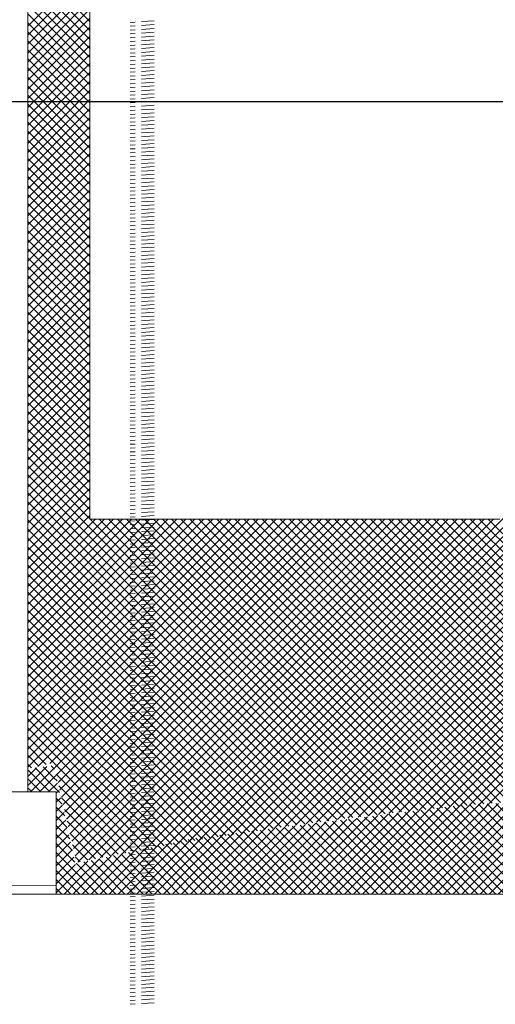
# Model space of a CAD drawing. Extents: x -215 to 940, y -831 to 749.
# Drawn here: x 523 to 551, y 287 to 345 of the extents above; entities that cross this region are included whole.
import ezdxf

# ---------------------------------------------------------------- set-up
doc = ezdxf.new("R2010")
doc.units = 0
doc.header["$MEASUREMENT"] = 0
doc.header["$PDMODE"] = 34
doc.linetypes.add('HIDDEN2', pattern=[0.1875, 0.125, -0.0625])
doc.layers.get('0').update_dxf_attribs({"lineweight": 0})
doc.layers.get('DEFPOINTS').update_dxf_attribs({"lineweight": 0})
for name, color, linetype, lineweight in [('BACKGROUND', 4, 'Continuous', 0), ('CONNECTIONS', 1, 'Continuous', 0), ('DIMS', 8, 'Continuous', 0), ('FIBERGLASS', 7, 'Continuous', 0)]:
    doc.layers.add(name, color=color, linetype=linetype, lineweight=lineweight)
doc.styles.add('DIMS', font='stylu.ttf')
doc.dimstyles.new('EDON', dxfattribs={"dimscale": 24, "dimtxt": 0.09375, "dimasz": 0.0625, "dimexe": 0.0625, "dimexo": 0.0625, "dimgap": 0.0625, "dimtad": 3, "dimdec": 4, "dimzin": 3, "dimdsep": 46, "dimlunit": 4, "dimtxsty": 'DIMS', "dimblk": 'OBLIQUE', "dimblk1": 'OBLIQUE', "dimblk2": 'OBLIQUE', "dimcen": 0, "dimclrd": 3, "dimclre": 3, "dimclrt": 256, "dimaunit": 1, "dimadec": 0, "dimazin": 0, "dimtfac": 1, "dimtdec": 4, "dimtofl": 0, "dimtmove": 2, "dimatfit": 3, "dimldrblk": 'OBLIQUE', "dimfxl": 0, "dimfrac": 1, "dimtolj": 1, "dimtzin": 0, "dimarcsym": 0})
pattern_1 = [(45, (0, 0), (-0.26516504, 0.26516504), [3]), (135, (0, 0), (-0.26516504, -0.26516504), [3])]

# ---------------------------------------------------------------- blocks, each defined once
blk = doc.blocks.new('_OBLIQUE')
at = {"color": 0, "linetype": 'ByBlock', "lineweight": -2}
blk.add_line((-0.5, -0.5), (0.5, 0.5), dxfattribs=at)
blk = doc.blocks.new('*D80')
at = {"layer": 'DEFPOINTS', "color": 0}
for p in [(558.808, 462.941), (462.343, 293.342), (516.808, 293.342)]:
    blk.add_point(p, dxfattribs=at)
at = {"layer": 'DIMS', "color": 3, "linetype": 'ByBlock', "lineweight": -2, "ltscale": 24}
for p, q in [((557.308, 462.941), (460.843, 462.941)), ((462.343, 462.941), (462.343, 293.342)), ((515.308, 293.342), (460.843, 293.342))]:
    blk.add_line(p, q, dxfattribs=at)
at = {"layer": 'DIMS', "color": 3, "lineweight": -2, "xscale": 1.5, "yscale": 1.5, "zscale": 1.5}
for p, rotation in [((462.343, 462.941), 90), ((462.343, 293.342), 270)]:
    blk.add_blockref('_OBLIQUE', p, dxfattribs=dict(at, rotation=rotation))
at = {"layer": 'DIMS', "insert": (458.433, 378.141), "char_height": 2.25, "attachment_point": 5, "rotation": 90, "style": 'DIMS'}
blk.add_mtext('\\A1;7\'-{\\H1.000000x;\\S13#16;}"', dxfattribs=at)
blk = doc.blocks.new('*D81')
at = {"layer": 'DEFPOINTS', "color": 0}
for p in [(620.008, 339.84), (518.008, 293.342), (620.008, 293.342)]:
    blk.add_point(p, dxfattribs=at)
at = {"layer": 'DIMS', "color": 3, "linetype": 'ByBlock', "lineweight": -2, "ltscale": 24}
for p, q in [((518.008, 294.842), (518.008, 341.34)), ((620.008, 294.842), (620.008, 341.34)), ((518.008, 339.84), (620.008, 339.84))]:
    blk.add_line(p, q, dxfattribs=at)
at = {"layer": 'DIMS', "color": 3, "lineweight": -2, "xscale": 1.5, "yscale": 1.5, "zscale": 1.5, "rotation": 180}
blk.add_blockref('_OBLIQUE', (518.008, 339.84), dxfattribs=at)
at = {"layer": 'DIMS', "color": 3, "lineweight": -2, "xscale": 1.5, "yscale": 1.5, "zscale": 1.5}
blk.add_blockref('_OBLIQUE', (620.008, 339.84), dxfattribs=at)
at = {"layer": 'DIMS', "insert": (569.008, 342.523), "char_height": 2.25, "attachment_point": 5, "style": 'DIMS'}
blk.add_mtext('\\A1;4\'-3"', dxfattribs=at)
blk = doc.blocks.new('_X74')
at = {"color": 0, "ltscale": 24}
for p, q in [((613.685, 280.982), (610.049, 284.618)), ((610.049, 280.714), (613.685, 284.35)), ((613.685, 280.452), (610.049, 284.087)), ((610.049, 280.184), (613.685, 283.82)), ((613.685, 279.921), (610.049, 283.557)), ((610.049, 279.653), (613.685, 283.289)), ((613.685, 279.391), (610.049, 283.027)), ((610.049, 279.123), (613.685, 282.759)), ((613.685, 278.861), (610.049, 282.496)), ((610.049, 278.593), (613.685, 282.229)), ((613.685, 278.33), (610.049, 281.966)), ((610.049, 278.062), (613.685, 281.698)), ((613.685, 277.8), (610.049, 281.436)), ((610.049, 277.532), (613.685, 281.168)), ((613.685, 277.27), (610.049, 280.905)), ((610.049, 277.002), (613.685, 280.638)), ((613.685, 276.739), (610.049, 280.375)), ((610.049, 276.471), (613.685, 280.107)), ((613.685, 276.209), (610.049, 279.845)), ((610.049, 275.941), (613.685, 279.577)), ((613.685, 275.679), (610.049, 279.314)), ((610.049, 275.411), (613.685, 279.047)), ((613.685, 275.148), (610.049, 278.784)), ((610.049, 274.88), (613.685, 278.516)), ((613.685, 274.618), (610.049, 278.254)), ((610.049, 274.35), (613.685, 277.986)), ((613.685, 274.088), (610.049, 277.723)), ((610.049, 273.82), (613.685, 277.456)), ((613.685, 273.557), (610.049, 277.193)), ((610.049, 273.29), (613.685, 276.925)), ((613.685, 273.027), (610.049, 276.663)), ((610.049, 272.759), (613.685, 276.395)), ((613.685, 272.497), (610.049, 276.132)), ((610.049, 272.229), (613.685, 275.865)), ((613.685, 271.966), (610.049, 275.602)), ((610.049, 271.699), (613.685, 275.334)), ((613.685, 271.436), (610.049, 275.072)), ((610.049, 271.168), (613.685, 274.804)), ((613.685, 270.906), (610.049, 274.541)), ((610.049, 270.638), (613.685, 274.274)), ((613.685, 270.375), (610.049, 274.011)), ((610.049, 270.108), (613.685, 273.743)), ((613.685, 269.845), (610.049, 273.481)), ((610.049, 269.577), (613.685, 273.213)), ((613.685, 269.315), (610.049, 272.95)), ((610.049, 269.047), (613.685, 272.683)), ((613.685, 268.784), (610.049, 272.42)), ((610.049, 268.517), (613.685, 272.152)), ((613.685, 268.254), (610.049, 271.89)), ((610.049, 267.986), (613.685, 271.622)), ((613.685, 267.724), (610.049, 271.359)), ((610.049, 267.456), (613.685, 271.092)), ((613.685, 267.193), (610.049, 270.829)), ((610.049, 266.926), (613.685, 270.561)), ((613.685, 266.663), (610.049, 270.299)), ((610.049, 266.395), (613.685, 270.031)), ((613.685, 266.133), (610.049, 269.769)), ((610.049, 265.865), (613.685, 269.501)), ((613.685, 265.602), (610.049, 269.238)), ((618.839, 232.758), (655.549, 269.469)), ((610.049, 265.335), (613.685, 268.97)), ((613.685, 265.072), (610.049, 268.708)), ((619.478, 232.868), (655.549, 268.938)), ((610.049, 264.804), (613.685, 268.44)), ((613.685, 264.542), (610.049, 268.178)), ((620.115, 232.975), (655.549, 268.408)), ((610.049, 264.274), (613.685, 267.91)), ((613.685, 264.011), (610.049, 267.647)), ((620.75, 233.079), (655.549, 267.878)), ((610.049, 263.744), (613.685, 267.379)), ((613.685, 263.481), (610.049, 267.117)), ((621.383, 233.181), (655.549, 267.347)), ((610.049, 263.213), (613.685, 266.849)), ((613.685, 262.951), (610.049, 266.587)), ((610.049, 262.683), (613.685, 266.319)), ((622.013, 233.281), (655.549, 266.817)), ((622.642, 233.379), (655.549, 266.287)), ((613.685, 262.42), (610.049, 266.056)), ((610.049, 262.153), (613.685, 265.788)), ((623.267, 233.475), (655.549, 265.756)), ((613.685, 261.89), (610.049, 265.526)), ((610.049, 261.622), (613.685, 265.258)), ((623.891, 233.568), (655.549, 265.226)), ((613.685, 261.36), (610.049, 264.996)), ((610.049, 261.092), (613.685, 264.728)), ((624.513, 233.659), (655.549, 264.696)), ((613.685, 260.829), (610.049, 264.465)), ((610.049, 260.562), (613.685, 264.197)), ((625.132, 233.748), (655.549, 264.166)), ((613.685, 260.299), (610.049, 263.935)), ((610.049, 260.031), (613.685, 263.667)), ((613.685, 259.769), (610.049, 263.405)), ((625.749, 233.835), (655.549, 263.635)), ((610.049, 259.501), (613.685, 263.137)), ((613.685, 259.238), (610.049, 262.874)), ((626.364, 233.92), (655.549, 263.105)), ((610.049, 258.971), (613.685, 262.606)), ((613.685, 258.708), (610.049, 262.344)), ((626.977, 234.003), (655.549, 262.575)), ((610.049, 258.44), (613.685, 262.076)), ((613.685, 258.178), (610.049, 261.814)), ((627.588, 234.083), (655.549, 262.044)), ((610.049, 257.91), (613.685, 261.546)), ((613.685, 257.647), (610.049, 261.283)), ((628.197, 234.162), (655.549, 261.514)), ((610.049, 257.38), (613.685, 261.015)), ((613.685, 257.117), (610.049, 260.753)), ((628.804, 234.239), (655.549, 260.984)), ((610.049, 256.849), (613.685, 260.485)), ((613.685, 256.587), (610.049, 260.223)), ((610.049, 256.319), (613.685, 259.955)), ((629.409, 234.313), (655.549, 260.453)), ((630.012, 234.386), (655.549, 259.923)), ((613.685, 256.056), (610.049, 259.692)), ((610.049, 255.789), (613.685, 259.424)), ((630.613, 234.456), (655.549, 259.393)), ((613.685, 255.526), (610.049, 259.162)), ((610.049, 255.258), (613.685, 258.894)), ((631.212, 234.525), (655.549, 258.862)), ((613.685, 254.996), (610.049, 258.632)), ((610.049, 254.728), (613.685, 258.364)), ((631.809, 234.592), (655.549, 258.332)), ((613.685, 254.465), (610.049, 258.101)), ((610.049, 254.198), (613.685, 257.833)), ((632.405, 234.657), (655.549, 257.802)), ((613.685, 253.935), (610.049, 257.571)), ((610.049, 253.667), (613.685, 257.303)), ((613.685, 253.405), (610.049, 257.041)), ((632.998, 234.72), (655.549, 257.271)), ((610.049, 253.137), (613.685, 256.773)), ((613.685, 252.874), (610.049, 256.51)), ((633.59, 234.782), (655.549, 256.741)), ((610.049, 252.607), (613.685, 256.242)), ((613.685, 252.344), (610.049, 255.98)), ((634.18, 234.841), (655.549, 256.211)), ((610.049, 252.076), (613.685, 255.712)), ((613.685, 251.814), (610.049, 255.45)), ((634.768, 234.899), (655.549, 255.68)), ((610.049, 251.546), (613.685, 255.182)), ((630.522, 234.446), (610.049, 254.919)), ((635.354, 234.955), (655.549, 255.15)), ((610.049, 251.016), (613.685, 254.651)), ((630.048, 234.39), (610.049, 254.389)), ((635.938, 235.009), (655.549, 254.62)), ((610.049, 250.485), (613.685, 254.121)), ((629.574, 234.333), (610.049, 253.859)), ((610.049, 249.955), (613.685, 253.591)), ((636.521, 235.061), (655.549, 254.089)), ((629.102, 234.275), (610.049, 253.328)), ((610.049, 249.425), (613.685, 253.06)), ((637.102, 235.111), (655.549, 253.559)), ((628.63, 234.217), (610.049, 252.798)), ((610.049, 248.894), (613.685, 252.53)), ((628.16, 234.157), (610.049, 252.268)), ((610.049, 248.364), (613.685, 252)), ((610.049, 237.227), (624.616, 251.794)), ((610.049, 237.757), (624.085, 251.794)), ((610.049, 238.288), (623.555, 251.794)), ((610.049, 238.818), (623.025, 251.794)), ((610.049, 239.348), (622.494, 251.794)), ((610.049, 239.879), (621.964, 251.794)), ((610.049, 240.409), (621.434, 251.794)), ((610.049, 240.939), (620.903, 251.794)), ((610.049, 241.47), (620.373, 251.794)), ((610.049, 242), (619.843, 251.794)), ((610.049, 242.53), (619.312, 251.794)), ((610.049, 243.061), (618.782, 251.794)), ((610.049, 243.591), (618.252, 251.794)), ((610.049, 244.121), (617.721, 251.794)), ((610.049, 244.652), (617.191, 251.794)), ((610.049, 245.182), (616.661, 251.794)), ((610.049, 245.712), (616.13, 251.794)), ((610.049, 246.243), (615.6, 251.794)), ((610.049, 246.773), (615.07, 251.794)), ((610.049, 247.303), (614.539, 251.794)), ((610.049, 247.834), (614.009, 251.794)), ((627.69, 234.097), (610.049, 251.737)), ((610.636, 237.284), (625.146, 251.794)), ((611.326, 237.443), (625.676, 251.794)), ((611.615, 237.202), (626.207, 251.794)), ((611.716, 236.772), (626.737, 251.794)), ((611.816, 236.342), (627.267, 251.794)), ((611.916, 235.912), (627.798, 251.794)), ((612.016, 235.482), (628.328, 251.794)), ((612.116, 235.051), (628.858, 251.794)), ((612.216, 234.621), (629.389, 251.794)), ((612.316, 234.191), (629.919, 251.794)), ((612.416, 233.761), (630.449, 251.794)), ((612.517, 233.331), (630.98, 251.794)), ((612.617, 232.9), (631.51, 251.794)), ((612.717, 232.47), (632.04, 251.794)), ((612.817, 232.04), (632.571, 251.794)), ((612.97, 231.662), (633.101, 251.794)), ((613.632, 231.794), (633.631, 251.794)), ((630.998, 234.501), (613.705, 251.794)), ((631.474, 234.555), (614.236, 251.794)), ((614.292, 231.924), (634.162, 251.794)), ((631.952, 234.608), (614.766, 251.794)), ((614.949, 232.051), (634.692, 251.794)), ((632.43, 234.66), (615.296, 251.794)), ((615.604, 232.175), (635.222, 251.794)), ((632.909, 234.711), (615.827, 251.794)), ((616.256, 232.297), (635.752, 251.794)), ((633.389, 234.761), (616.357, 251.794)), ((633.871, 234.81), (616.887, 251.794)), ((616.905, 232.416), (636.283, 251.794)), ((634.353, 234.858), (617.417, 251.794)), ((617.552, 232.532), (636.813, 251.794)), ((634.836, 234.905), (617.948, 251.794)), ((618.196, 232.646), (637.343, 251.794)), ((635.32, 234.951), (618.478, 251.794)), ((635.806, 234.996), (619.008, 251.794)), ((636.292, 235.041), (619.539, 251.794)), ((636.779, 235.084), (620.069, 251.794)), ((637.267, 235.126), (620.599, 251.794)), ((637.757, 235.167), (621.13, 251.794)), ((638.247, 235.207), (621.66, 251.794)), ((638.738, 235.246), (622.19, 251.794)), ((639.231, 235.283), (622.721, 251.794)), ((639.724, 235.32), (623.251, 251.794)), ((640.219, 235.356), (623.781, 251.794)), ((640.715, 235.391), (624.312, 251.794)), ((641.211, 235.424), (624.842, 251.794)), ((641.709, 235.457), (625.372, 251.794)), ((642.208, 235.488), (625.903, 251.794)), ((642.708, 235.519), (626.433, 251.794)), ((643.209, 235.548), (626.963, 251.794)), ((643.711, 235.576), (627.494, 251.794)), ((644.215, 235.603), (628.024, 251.794)), ((644.719, 235.629), (628.554, 251.794)), ((645.224, 235.654), (629.085, 251.794)), ((645.731, 235.677), (629.615, 251.794)), ((646.239, 235.7), (630.145, 251.794)), ((646.748, 235.721), (630.676, 251.794)), ((647.258, 235.742), (631.206, 251.794)), ((647.769, 235.761), (631.736, 251.794)), ((648.282, 235.778), (632.267, 251.794)), ((648.796, 235.795), (632.797, 251.794)), ((649.31, 235.811), (633.327, 251.794)), ((649.826, 235.825), (633.858, 251.794)), ((650.344, 235.838), (634.388, 251.794)), ((650.862, 235.85), (634.918, 251.794)), ((651.382, 235.86), (635.449, 251.794)), ((651.903, 235.87), (635.979, 251.794)), ((652.425, 235.878), (636.509, 251.794)), ((652.948, 235.885), (637.04, 251.794)), ((627.221, 234.035), (610.049, 251.207)), ((626.753, 233.973), (610.049, 250.677)), ((626.286, 233.909), (610.049, 250.146)), ((625.82, 233.845), (610.049, 249.616)), ((625.355, 233.78), (610.049, 249.086)), ((624.891, 233.714), (610.049, 248.555)), ((624.427, 233.647), (610.049, 248.025)), ((623.965, 233.579), (610.049, 247.495)), ((623.503, 233.51), (610.049, 246.964)), ((623.042, 233.441), (610.049, 246.434)), ((622.583, 233.37), (610.049, 245.904)), ((622.124, 233.299), (610.049, 245.373)), ((621.666, 233.227), (610.049, 244.843)), ((621.208, 233.153), (610.049, 244.313)), ((620.752, 233.079), (610.049, 243.782)), ((620.297, 233.005), (610.049, 243.252)), ((619.842, 232.929), (610.049, 242.722)), ((619.388, 232.852), (610.049, 242.191)), ((618.935, 232.775), (610.049, 241.661)), ((618.483, 232.697), (610.049, 241.131)), ((618.032, 232.618), (610.049, 240.6)), ((617.582, 232.538), (610.049, 240.07)), ((617.132, 232.457), (610.049, 239.54)), ((616.683, 232.375), (610.049, 239.009)), ((611.13, 237.398), (610.049, 238.479)), ((610.699, 237.298), (610.049, 237.949)), ((610.268, 237.199), (610.049, 237.418)), ((616.235, 232.293), (611.703, 236.825)), ((615.788, 232.21), (611.864, 236.134)), ((615.342, 232.126), (612.025, 235.442)), ((614.896, 232.041), (612.186, 234.751)), ((614.452, 231.955), (612.347, 234.06)), ((614.008, 231.868), (612.508, 233.369)), ((613.565, 231.781), (612.669, 232.678)), ((613.123, 231.693), (612.83, 231.986))]:
    blk.add_line(p, q, dxfattribs=at)

msp = doc.modelspace()

# ---------------------------------------------------------------- hatches: boundary and pattern name
at = {"layer": 'BACKGROUND', "linetype": 'Continuous', "lineweight": 0, "ltscale": 24}
h = msp.add_hatch(dxfattribs=at)
h.set_pattern_fill('ANSI37', color=190, scale=3, style=0)
h.set_pattern_definition(pattern_1)
h.paths.add_polyline_path([(525.017726, 300.879057), (523.508269, 300.682295), (523.508269, 299.337474), (525.175828, 299.332754), (525.158867, 293.341471), (526.319064, 293.341453), (526.319064, 294.989868)])
h = msp.add_hatch(dxfattribs=at)
h.set_pattern_fill('ANSI37', color=190, scale=3, style=0)
h.set_pattern_definition(pattern_1)
h.paths.add_polyline_path([(548.911792, 298.559482), (533.141526, 296.592973), (526.340673, 295.128048), (526.340673, 293.341453), (569.008269, 293.340803), (569.008269, 299.198095), (564.10699, 299.246117)])
h.paths.add_polyline_path([(569.008269, 293.340803), (579.139312, 293.340649), (579.091353, 293.534806), (579.043636, 293.728874), (578.996164, 293.92285), (578.948942, 294.116728), (578.901974, 294.310507), (578.855267, 294.504182), (578.808823, 294.697749), (578.762648, 294.891205), (578.716747, 295.084546), (578.671124, 295.277769), (578.625783, 295.47087), (578.580731, 295.663845), (578.53597, 295.85669), (578.491507, 296.049402), (578.447345, 296.241978), (578.403489, 296.434413), (578.359945, 296.626704), (578.316716, 296.818848), (578.273807, 297.01084), (578.231224, 297.202677), (578.18897, 297.394355), (578.147051, 297.585871), (578.105471, 297.777221), (578.064234, 297.968402), (578.023346, 298.159409), (577.982811, 298.350239), (577.942634, 298.540889), (577.902819, 298.731354), (577.863372, 298.921631), (577.824296, 299.111717), (569.008269, 299.198095)])

# ---------------------------------------------------------------- linework, layer by layer
at = {"layer": 'BACKGROUND', "color": 1, "ltscale": 24}
msp.add_line((523.508269, 299.357683), (523.508269, 401.341579), dxfattribs=at)
at = {"layer": 'BACKGROUND', "color": 190, "ltscale": 24}
for q in [(527.144112, 376.341579), (551.185743, 315.341579)]:
    msp.add_line((527.144112, 315.341579), q, dxfattribs=at)
at = {"layer": 'CONNECTIONS', "linetype": 'HIDDEN2', "ltscale": 6}
for p, q in [((530.918355, 344.569275), (529.514375, 344.473396)), ((530.918355, 344.344275), (529.514375, 344.248396)), ((530.918355, 344.119275), (529.514375, 344.023396)), ((530.918355, 343.894275), (529.514375, 343.798396)), ((530.918355, 343.669275), (529.514375, 343.573396)), ((530.918355, 343.444275), (529.514375, 343.348396)), ((530.918355, 343.219275), (529.514375, 343.123396)), ((530.918355, 342.994275), (529.514375, 342.898396)), ((530.918355, 342.769275), (529.514375, 342.673396)), ((530.918355, 342.544275), (529.514375, 342.448396)), ((530.918355, 342.319275), (529.514375, 342.223396)), ((530.918355, 342.094275), (529.514375, 341.998396)), ((530.918355, 341.869275), (529.514375, 341.773396)), ((530.918355, 341.644275), (529.514375, 341.548396)), ((530.918355, 341.419275), (529.514375, 341.323396)), ((530.918355, 341.194275), (529.514375, 341.098396)), ((530.918355, 340.969275), (529.514375, 340.873396)), ((530.918355, 340.744275), (529.514375, 340.648396)), ((530.918355, 340.519275), (529.514375, 340.423396)), ((530.918355, 340.294275), (529.514375, 340.198396)), ((530.918355, 340.069275), (529.514375, 339.973396)), ((530.918355, 339.844275), (529.514375, 339.748396)), ((530.918355, 339.619275), (529.514375, 339.523396)), ((530.918355, 339.394275), (529.514375, 339.298396)), ((530.918355, 339.169275), (529.514375, 339.073396)), ((530.918355, 338.944275), (529.514375, 338.848396)), ((530.918355, 338.719275), (529.514375, 338.623396)), ((530.918355, 338.494275), (529.514375, 338.398396)), ((530.918355, 338.269275), (529.514375, 338.173396)), ((530.918355, 338.044275), (529.514375, 337.948396)), ((530.918355, 337.819275), (529.514375, 337.723396)), ((530.918355, 337.594275), (529.514375, 337.498396)), ((530.918355, 337.369275), (529.514375, 337.273396)), ((530.918355, 337.144275), (529.514375, 337.048396)), ((530.918355, 336.919275), (529.514375, 336.823396)), ((530.918355, 336.694275), (529.514375, 336.598396)), ((530.918355, 336.469275), (529.514375, 336.373396)), ((530.918355, 336.244275), (529.514375, 336.148396)), ((530.918355, 336.019275), (529.514375, 335.923396)), ((530.918355, 335.794275), (529.514375, 335.698396)), ((530.918355, 335.569275), (529.514375, 335.473396)), ((530.918355, 335.344275), (529.514375, 335.248396)), ((530.918355, 335.119275), (529.514375, 335.023396)), ((530.918355, 334.894275), (529.514375, 334.798396)), ((530.918355, 334.669275), (529.514375, 334.573396)), ((530.918355, 334.444275), (529.514375, 334.348396)), ((530.918355, 334.219275), (529.514375, 334.123396)), ((530.918355, 333.994275), (529.514375, 333.898396)), ((530.918355, 333.769275), (529.514375, 333.673396)), ((530.918355, 333.544275), (529.514375, 333.448396)), ((530.918355, 333.319275), (529.514375, 333.223396)), ((530.918355, 333.094275), (529.514375, 332.998396)), ((530.918355, 332.869275), (529.514375, 332.773396)), ((530.918355, 332.644275), (529.514375, 332.548396)), ((530.918355, 332.419275), (529.514375, 332.323396)), ((530.918355, 332.194275), (529.514375, 332.098396)), ((530.918355, 331.969275), (529.514375, 331.873396)), ((530.918355, 331.744275), (529.514375, 331.648396)), ((530.918355, 331.519275), (529.514375, 331.423396)), ((530.918355, 331.294275), (529.514375, 331.198396)), ((530.918355, 331.069275), (529.514375, 330.973396)), ((530.918355, 330.844275), (529.514375, 330.748396)), ((530.918355, 330.619275), (529.514375, 330.523396)), ((530.918355, 330.394275), (529.514375, 330.298396)), ((530.918355, 330.169275), (529.514375, 330.073396)), ((530.918355, 329.944275), (529.514375, 329.848396)), ((530.918355, 329.719275), (529.514375, 329.623396)), ((530.918355, 329.494275), (529.514375, 329.398396)), ((530.918355, 329.269275), (529.514375, 329.173396)), ((530.918355, 329.044275), (529.514375, 328.948396)), ((530.918355, 328.819275), (529.514375, 328.723396)), ((530.918355, 328.594275), (529.514375, 328.498396)), ((530.918355, 328.369275), (529.514375, 328.273396)), ((530.918355, 328.144275), (529.514375, 328.048396)), ((530.918355, 327.919275), (529.514375, 327.823396)), ((530.918355, 327.694275), (529.514375, 327.598396)), ((530.918355, 327.469275), (529.514375, 327.373396)), ((530.918355, 327.244275), (529.514375, 327.148396)), ((530.918355, 327.019275), (529.514375, 326.923396)), ((530.918355, 326.794275), (529.514375, 326.698396)), ((530.918355, 326.569275), (529.514375, 326.473396)), ((530.918355, 326.344275), (529.514375, 326.248396)), ((530.918355, 326.119275), (529.514375, 326.023396)), ((530.918355, 325.894275), (529.514375, 325.798396)), ((530.918355, 325.669275), (529.514375, 325.573396)), ((530.918355, 325.444275), (529.514375, 325.348396)), ((530.918355, 325.219275), (529.514375, 325.123396)), ((530.918355, 324.994275), (529.514375, 324.898396)), ((530.918355, 324.769275), (529.514375, 324.673396)), ((530.918355, 324.544275), (529.514375, 324.448396)), ((530.918355, 324.319275), (529.514375, 324.223396)), ((530.918355, 324.094275), (529.514375, 323.998396)), ((530.918355, 323.869275), (529.514375, 323.773396)), ((530.918355, 323.644275), (529.514375, 323.548396)), ((530.918355, 323.419275), (529.514375, 323.323396)), ((530.918355, 323.194275), (529.514375, 323.098396)), ((530.918355, 322.969275), (529.514375, 322.873396)), ((530.918355, 322.744275), (529.514375, 322.648396)), ((530.918355, 322.519275), (529.514375, 322.423396)), ((530.918355, 322.294275), (529.514375, 322.198396)), ((530.918355, 322.069275), (529.514375, 321.973396)), ((530.918355, 321.844275), (529.514375, 321.748396)), ((530.918355, 321.619275), (529.514375, 321.523396)), ((530.918355, 321.394275), (529.514375, 321.298396)), ((530.918355, 321.169275), (529.514375, 321.073396)), ((530.918355, 320.944275), (529.514375, 320.848396)), ((530.918355, 320.719275), (529.514375, 320.623396)), ((530.918355, 320.494275), (529.514375, 320.398396)), ((530.918355, 320.269275), (529.514375, 320.173396)), ((530.918355, 320.044275), (529.514375, 319.948396)), ((530.918355, 319.819275), (529.514375, 319.723396)), ((530.918355, 319.594275), (529.514375, 319.498396)), ((530.918355, 319.369275), (529.514375, 319.273396)), ((530.918355, 319.144275), (529.514375, 319.048396)), ((530.918355, 318.919275), (529.514375, 318.823396)), ((530.918355, 318.694275), (529.514375, 318.598396)), ((530.918355, 318.469275), (529.514375, 318.373396)), ((530.918355, 318.244275), (529.514375, 318.148396)), ((530.918355, 318.019275), (529.514375, 317.923396)), ((530.918355, 317.794275), (529.514375, 317.698396)), ((530.918355, 317.569275), (529.514375, 317.473396)), ((530.918355, 317.344275), (529.514375, 317.248396)), ((530.918355, 317.119275), (529.514375, 317.023396)), ((530.918355, 316.894275), (529.514375, 316.798396)), ((530.918355, 316.669275), (529.514375, 316.573396)), ((530.918355, 316.444275), (529.514375, 316.348396)), ((530.918355, 316.219275), (529.514375, 316.123396)), ((530.918355, 315.994275), (529.514375, 315.898396)), ((530.918355, 315.769275), (529.514375, 315.673396)), ((530.918355, 315.544275), (529.514375, 315.448396)), ((530.918355, 315.319275), (529.514375, 315.223396)), ((530.918355, 315.094275), (529.514375, 314.998396)), ((530.918355, 314.869275), (529.514375, 314.773396)), ((530.918355, 314.644275), (529.514375, 314.548396)), ((530.918355, 314.419275), (529.514375, 314.323396)), ((530.918355, 314.194275), (529.514375, 314.098396)), ((530.918355, 313.969275), (529.514375, 313.873396)), ((530.918355, 313.744275), (529.514375, 313.648396)), ((530.918355, 313.519275), (529.514375, 313.423396)), ((530.918355, 313.294275), (529.514375, 313.198396)), ((530.918355, 313.069275), (529.514375, 312.973396)), ((530.918355, 312.844275), (529.514375, 312.748396)), ((530.918355, 312.619275), (529.514375, 312.523396)), ((530.918355, 312.394275), (529.514375, 312.298396)), ((530.918355, 312.169275), (529.514375, 312.073396)), ((530.918355, 311.944275), (529.514375, 311.848396)), ((530.918355, 311.719275), (529.514375, 311.623396)), ((530.918355, 311.494275), (529.514375, 311.398396)), ((530.918355, 311.269275), (529.514375, 311.173396)), ((530.918355, 311.044275), (529.514375, 310.948396)), ((530.918355, 310.819275), (529.514375, 310.723396)), ((530.918355, 310.594275), (529.514375, 310.498396)), ((530.918355, 310.369275), (529.514375, 310.273396)), ((530.918355, 310.144275), (529.514375, 310.048396)), ((530.918355, 309.919275), (529.514375, 309.823396)), ((530.918355, 309.694275), (529.514375, 309.598396)), ((530.918355, 309.469275), (529.514375, 309.373396)), ((530.918355, 309.244275), (529.514375, 309.148396)), ((530.918355, 309.019275), (529.514375, 308.923396)), ((530.918355, 308.794275), (529.514375, 308.698396)), ((530.918355, 308.569275), (529.514375, 308.473396)), ((530.918355, 308.344275), (529.514375, 308.248396)), ((530.918355, 308.119275), (529.514375, 308.023396)), ((530.918355, 307.894275), (529.514375, 307.798396)), ((530.918355, 307.669275), (529.514375, 307.573396)), ((530.918355, 307.444275), (529.514375, 307.348396)), ((530.918355, 307.219275), (529.514375, 307.123396)), ((530.918355, 306.994275), (529.514375, 306.898396)), ((530.918355, 306.769275), (529.514375, 306.673396)), ((530.918355, 306.544275), (529.514375, 306.448396)), ((530.918355, 306.319275), (529.514375, 306.223396)), ((530.918355, 306.094275), (529.514375, 305.998396)), ((530.918355, 305.869275), (529.514375, 305.773396)), ((530.918355, 305.644275), (529.514375, 305.548396)), ((530.918355, 305.419275), (529.514375, 305.323396)), ((530.918355, 305.194275), (529.514375, 305.098396)), ((530.918355, 304.969275), (529.514375, 304.873396)), ((530.918355, 304.744275), (529.514375, 304.648396)), ((530.918355, 304.519275), (529.514375, 304.423396)), ((530.918355, 304.294275), (529.514375, 304.198396)), ((530.918355, 304.069275), (529.514375, 303.973396)), ((530.918355, 303.844275), (529.514375, 303.748396)), ((530.918355, 303.619275), (529.514375, 303.523396)), ((530.918355, 303.394275), (529.514375, 303.298396)), ((530.918355, 303.169275), (529.514375, 303.073396)), ((530.918355, 303.169275), (529.514375, 303.073396)), ((530.918355, 302.944275), (529.514375, 302.848396)), ((530.918355, 302.719275), (529.514375, 302.623396)), ((530.918355, 302.494275), (529.514375, 302.398396)), ((530.918355, 302.269275), (529.514375, 302.173396)), ((530.918355, 302.044275), (529.514375, 301.948396)), ((530.918355, 301.819275), (529.514375, 301.723396)), ((530.918355, 301.594275), (529.514375, 301.498396)), ((530.918355, 301.369275), (529.514375, 301.273396)), ((530.918355, 301.144275), (529.514375, 301.048396)), ((530.918355, 300.919275), (529.514375, 300.823396)), ((530.918355, 300.694275), (529.514375, 300.598396)), ((530.918355, 300.469275), (529.514375, 300.373396)), ((530.918355, 300.244275), (529.514375, 300.148396)), ((530.918355, 300.019275), (529.514375, 299.923396)), ((530.918355, 299.794275), (529.514375, 299.698396)), ((530.918355, 299.569275), (529.514375, 299.473396)), ((530.918355, 299.344275), (529.514375, 299.248396)), ((530.918355, 299.119275), (529.514375, 299.023396)), ((530.918355, 298.894275), (529.514375, 298.798396)), ((530.918355, 298.669275), (529.514375, 298.573396)), ((530.918355, 298.444275), (529.514375, 298.348396)), ((530.918355, 298.219275), (529.514375, 298.123396)), ((530.918355, 297.994275), (529.514375, 297.898396)), ((530.918355, 297.769275), (529.514375, 297.673396)), ((530.918355, 297.544275), (529.514375, 297.448396)), ((530.918355, 297.319275), (529.514375, 297.223396)), ((530.918355, 297.094275), (529.514375, 296.998396)), ((530.918355, 296.869275), (529.514375, 296.773396)), ((530.918355, 296.644275), (529.514375, 296.548396)), ((530.918355, 296.419275), (529.514375, 296.323396)), ((530.918355, 296.194275), (529.514375, 296.098396)), ((530.918355, 295.969275), (529.514375, 295.873396)), ((530.918355, 295.744275), (529.514375, 295.648396)), ((530.918355, 295.519275), (529.514375, 295.423396)), ((530.918355, 295.294275), (529.514375, 295.198396)), ((530.918355, 295.069275), (529.514375, 294.973396)), ((530.918355, 294.844275), (529.514375, 294.748396)), ((530.918355, 294.619275), (529.514375, 294.523396)), ((530.918355, 294.394275), (529.514375, 294.298396)), ((530.918355, 294.169275), (529.514375, 294.073396)), ((530.918355, 293.944275), (529.514375, 293.848396)), ((530.918355, 293.719275), (529.514375, 293.623396)), ((530.918355, 293.494275), (529.514375, 293.398396)), ((530.918355, 293.269275), (529.514375, 293.173396)), ((530.918355, 293.044275), (529.514375, 292.948396)), ((530.918355, 292.819275), (529.514375, 292.723396)), ((530.918355, 292.594275), (529.514375, 292.498396)), ((530.918355, 292.369275), (529.514375, 292.273396)), ((530.918355, 292.144275), (529.514375, 292.048396)), ((530.918355, 291.919275), (529.514375, 291.823396)), ((530.918355, 291.694275), (529.514375, 291.598396)), ((530.918355, 291.469275), (529.514375, 291.373396)), ((530.918355, 291.244275), (529.514375, 291.148396)), ((530.918355, 291.019275), (529.514375, 290.923396)), ((530.918355, 290.794275), (529.514375, 290.698396)), ((530.918355, 290.569275), (529.514375, 290.473396)), ((530.918355, 290.344275), (529.514375, 290.248396)), ((530.918355, 290.119275), (529.514375, 290.023396)), ((530.918355, 289.894275), (529.514375, 289.798396)), ((530.918355, 289.669275), (529.514375, 289.573396)), ((530.918355, 289.444275), (529.514375, 289.348396)), ((530.918355, 289.219275), (529.514375, 289.123396)), ((530.918355, 288.994275), (529.514375, 288.898396)), ((530.918355, 288.769275), (529.514375, 288.673396)), ((530.918355, 288.544275), (529.514375, 288.448396)), ((530.918355, 288.319275), (529.514375, 288.223396)), ((530.918355, 288.094275), (529.514375, 287.998396)), ((530.918355, 287.869275), (529.514375, 287.773396)), ((530.918355, 287.644275), (529.514375, 287.548396)), ((530.918355, 287.419275), (529.514375, 287.323396)), ((530.918355, 287.194275), (529.514375, 287.098396)), ((530.918355, 286.969275), (529.514375, 286.873396))]:
    msp.add_line(p, q, dxfattribs=at)
at = {"layer": 'FIBERGLASS', "ltscale": 24}
for p, q in [((519.175852, 299.349739), (525.175828, 299.332754)), ((525.175828, 299.332754), (525.158842, 293.332778)), ((519.160282, 293.849761), (525.160258, 293.832776)), ((518.008269, 293.341579), (580.08232, 293.340634)), ((519.158866, 293.349763), (525.158842, 293.332778))]:
    msp.add_line(p, q, dxfattribs=at)

# ---------------------------------------------------------------- block references
at = {"layer": 'BACKGROUND', "color": 190, "ltscale": 24}
msp.add_blockref('_X74', (-86.540842, 63.548065), dxfattribs=at)

# ---------------------------------------------------------------- dimensions: what is measured, and where the dimension line sits
at = {"layer": 'DIMS', "ltscale": 24}
dim = msp.add_linear_dim(base=(462.342764, 293.341579), p1=(558.808269, 462.941084), p2=(516.808269, 293.341579), angle=90, dimstyle='EDON', override={"dimlfac": 0.5, "dimrnd": 1e-07, "dimcen": 0.0625, "dimadec": 4}, dxfattribs=at)
dim.commit()
dim.dimension.update_dxf_attribs({"geometry": '*D80', "text_midpoint": (458.432854, 378.141332)})
dim = msp.add_aligned_dim(p1=(518.008269, 293.341579), p2=(620.008269, 293.341579), distance=46.498109, dimstyle='EDON', override={"dimlfac": 0.5, "dimrnd": 1e-07, "dimcen": 0.0625, "dimadec": 4}, dxfattribs=at)
dim.commit()
dim.dimension.update_dxf_attribs({"geometry": '*D81', "text_midpoint": (569.008269, 342.523247)})

doc.saveas('drawing.dxf')
